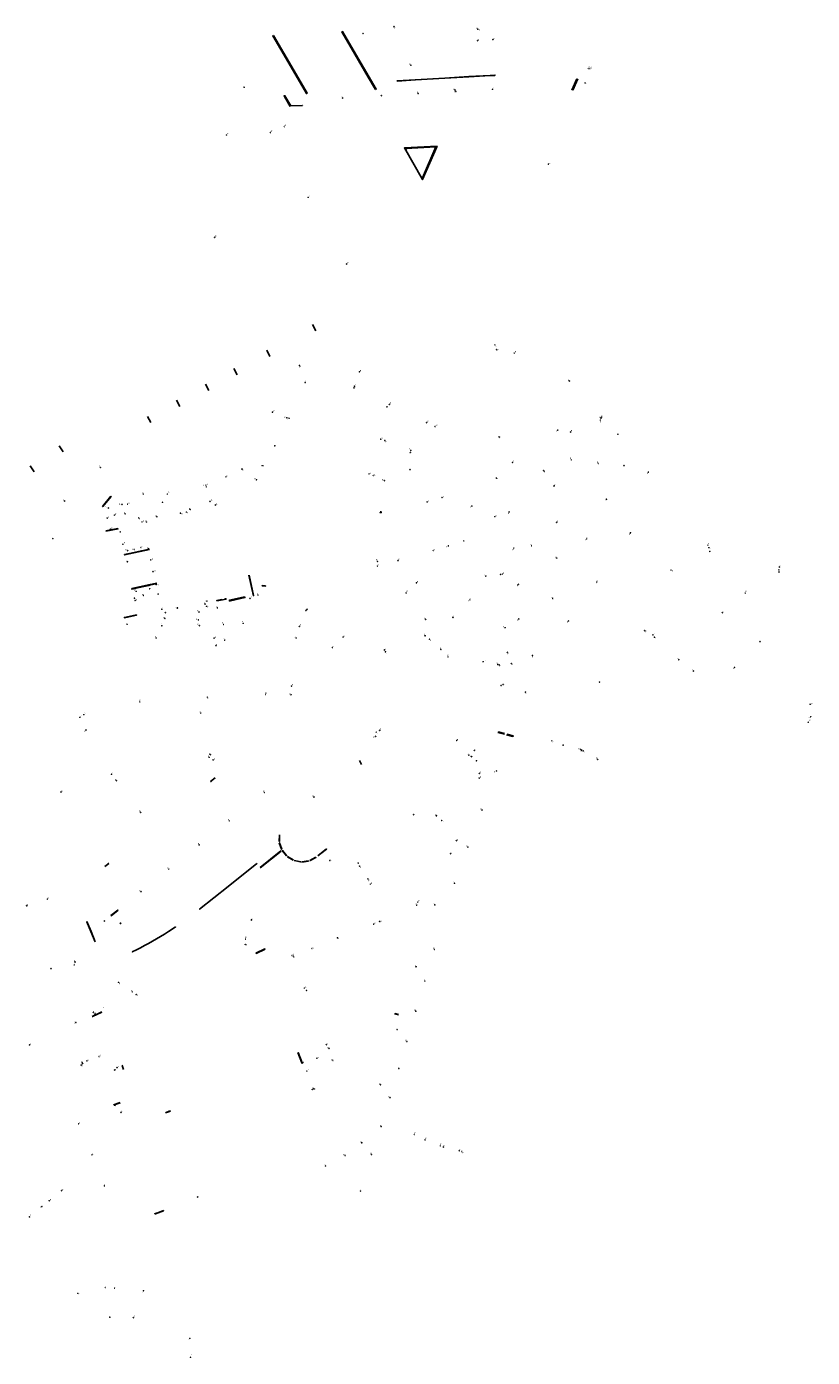
# Model space of a CAD drawing. Units: inches. Extents: x 575510 to 588050, y 4788583 to 4798401.
# Drawn here: x 582535 to 582890, y 4793142 to 4793744 of the extents above; entities that cross this region are included whole.
import ezdxf

# ---------------------------------------------------------------- set-up
doc = ezdxf.new("R2010")
doc.units = ezdxf.units.IN
doc.header["$MEASUREMENT"] = 0
for name, color, linetype in [('210102', 4, 'Continuous'), ('210201', 9, 'Continuous'), ('210203', 4, 'Continuous'), ('210204', 9, 'Continuous'), ('210205', 4, 'Continuous'), ('210301', 9, 'Continuous'), ('210303', 4, 'Continuous'), ('210304', 9, 'Continuous'), ('210305', 4, 'Continuous')]:
    doc.layers.add(name, color=color, linetype=linetype)
doc.styles.add('ROMANS', font='romans__.ttf', dxfattribs={"height": 1})

# ---------------------------------------------------------------- blocks, each defined once
blk = doc.blocks.new('PLUVI3')
blk.add_circle((0, 0), 0.055)
blk = doc.blocks.new('SANEA')
blk.add_circle((0, 0), 0.055)
blk = doc.blocks.new('PLUVI2')
blk.add_circle((0, 0), 0.055)
blk = doc.blocks.new('PLUVI1')
blk.add_circle((0, 0), 0.055)

msp = doc.modelspace()

# ---------------------------------------------------------------- linework, layer by layer
at = {"layer": '210102'}
for p, q in [((582700.94, 4793297.83), (582702.71, 4793297.29)), ((582597.45, 4793253.09), (582599.43, 4793253.9)), ((582599.62, 4793253.83), (582597.49, 4793252.97)), ((582599.62, 4793253.83), (582599.57, 4793253.96))]:
    msp.add_line(p, q, dxfattribs=at)
at = {"layer": '210102', "flags": 128}
for points in [[(582692.29, 4793715.48), (582689.01, 4793721.14), (582682.99, 4793731.54), (582677.17, 4793741.58), (582677.44, 4793741.73), (582683.27, 4793731.7), (582689.4, 4793721.11), (582692.58, 4793715.62), (582692.34, 4793715.48)], [(582646.28, 4793739.96), (582654.48, 4793725.76), (582661.4, 4793713.86), (582661.14, 4793713.72), (582654.22, 4793725.61), (582646, 4793739.85), (582646.25, 4793739.96)], [(582744.13, 4793721.81), (582734.54, 4793721.25), (582723.64, 4793720.62), (582710.33, 4793719.86), (582702.18, 4793719.38), (582702.17, 4793719.5), (582710.32, 4793719.98), (582723.63, 4793720.73), (582734.53, 4793721.37), (582744.13, 4793721.93)], [(582744.13, 4793721.93), (582746.28, 4793722.06), (582746.28, 4793721.94), (582744.13, 4793721.81)], [(582783.36, 4793720.31), (582781.12, 4793715.22)], [(582781.5, 4793715.24), (582783.7, 4793720.36)], [(582659.37, 4793708.25), (582659.37, 4793708.38), (582654.08, 4793708.09), (582651.4, 4793712.69), (582651.03, 4793712.68), (582651.19, 4793712.41), (582653.78, 4793707.92)], [(582720.14, 4793689.93), (582713.62, 4793674.86), (582705.4, 4793689.15), (582720.14, 4793689.93)], [(582706.3, 4793688.28), (582705.98, 4793688.83), (582719.66, 4793689.58), (582713.57, 4793675.61), (582713.22, 4793676.22)], [(582572.72, 4793531.78), (582572.85, 4793531.66), (582569.1, 4793527), (582568.97, 4793527.11), (582572.72, 4793531.78)], [(582694.51, 4793524.69), (582694.87, 4793524.7), (582694.89, 4793524.3), (582694.53, 4793524.28), (582694.51, 4793524.69)], [(582570.45, 4793515.87), (582575.99, 4793516.91), (582575.96, 4793517.08), (582570.42, 4793516.04)], [(582580.4, 4793505.65), (582578.91, 4793505.33), (582578.95, 4793505.17), (582590.16, 4793507.56)], [(582590.12, 4793507.72), (582586.82, 4793507.02)], [(582580.64, 4793505.7), (582580.4, 4793505.65)], [(582586.58, 4793506.97), (582580.64, 4793505.7)], [(582586.82, 4793507.02), (582586.58, 4793506.97)], [(582635.06, 4793496.08), (582637.13, 4793486.76), (582637.24, 4793486.79), (582635.17, 4793496.1)], [(582582.19, 4793489.94), (582582.14, 4793489.93), (582582.18, 4793489.73), (582582.23, 4793489.74)], [(582590.53, 4793491.77), (582582.19, 4793489.94)], [(582582.23, 4793489.74), (582583.74, 4793490.07)], [(582583.74, 4793490.07), (582583.99, 4793490.13)], [(582583.99, 4793490.13), (582589.88, 4793491.42)], [(582589.88, 4793491.42), (582590.17, 4793491.48)], [(582590.17, 4793491.48), (582593.46, 4793492.21)], [(582593.41, 4793492.41), (582590.67, 4793491.8)], [(582641.1, 4793491.37), (582642.58, 4793491.15), (582642.57, 4793491.02), (582641.1, 4793491.24), (582641.1, 4793491.37)], [(582624.8, 4793485.4), (582624.84, 4793485.2), (582620.68, 4793484.44), (582620.64, 4793484.63), (582622.92, 4793485.05)], [(582624.23, 4793485.29), (582624.8, 4793485.4)], [(582633.06, 4793486.24), (582626.37, 4793484.79), (582626.27, 4793484.37), (582626.49, 4793484.41)], [(582626.49, 4793484.41), (582626.83, 4793484.49)], [(582626.83, 4793484.49), (582633.29, 4793485.87), (582633.06, 4793486.24)], [(582584.29, 4793478.08), (582584.33, 4793477.9), (582578.88, 4793476.75), (582578.84, 4793476.93), (582584.29, 4793478.08)], [(582750.55, 4793424.19), (582747.62, 4793424.97)], [(582747.69, 4793425.24), (582750.64, 4793424.49)], [(582751.64, 4793424.2), (582754.51, 4793423.43), (582754.42, 4793423.13), (582751.56, 4793423.91)], [(582685.05, 4793412.26), (582685.17, 4793412.32)], [(582685.05, 4793412.26), (582685.93, 4793410.48)], [(582685.93, 4793410.48), (582686.04, 4793410.53)], [(582617.77, 4793402.75), (582619.86, 4793404.46)], [(582617.85, 4793402.66), (582617.77, 4793402.75)], [(582619.94, 4793404.36), (582617.85, 4793402.66)], [(582619.86, 4793404.46), (582619.94, 4793404.36)], [(582648.89, 4793378.65), (582648.82, 4793375.63)], [(582648.82, 4793375.63), (582648.94, 4793375.62)], [(582648.87, 4793375.04), (582648.99, 4793375.08)], [(582649.83, 4793372.2), (582648.87, 4793375.04)], [(582649.02, 4793378.63), (582648.89, 4793378.65)], [(582648.94, 4793375.62), (582649.02, 4793378.63)], [(582648.99, 4793375.08), (582649.95, 4793372.24)], [(582649.56, 4793371.39), (582640.2, 4793363.93)], [(582640.28, 4793363.83), (582649.65, 4793371.3)], [(582649.65, 4793371.3), (582649.56, 4793371.39)], [(582649.95, 4793372.24), (582649.83, 4793372.2)], [(582650.28, 4793371.6), (582650.19, 4793371.52)], [(582650.19, 4793371.52), (582652.06, 4793369.18)], [(582652.14, 4793369.26), (582650.28, 4793371.6)], [(582652.06, 4793369.18), (582652.14, 4793369.26)], [(582652.56, 4793368.88), (582652.5, 4793368.77)], [(582652.5, 4793368.77), (582655.07, 4793367.22)], [(582655.13, 4793367.33), (582652.56, 4793368.88)], [(582670.12, 4793372.33), (582666.2, 4793369.22)], [(582666.2, 4793369.22), (582666.26, 4793369.14)], [(582666.26, 4793369.14), (582670.18, 4793372.25)], [(582670.18, 4793372.25), (582670.12, 4793372.33)], [(582569.95, 4793364.39), (582571.71, 4793365.84)], [(582570, 4793364.3), (582569.95, 4793364.39)], [(582571.76, 4793365.75), (582570, 4793364.3)], [(582571.71, 4793365.84), (582571.76, 4793365.75)], [(582638.64, 4793365.64), (582625.81, 4793355.36)], [(582638.64, 4793365.64), (582638.71, 4793365.55)], [(582655.07, 4793367.22), (582655.13, 4793367.33)], [(582655.59, 4793367.14), (582655.57, 4793367.02)], [(582655.57, 4793367.02), (582658.51, 4793366.42)], [(582658.53, 4793366.54), (582655.59, 4793367.14)], [(582658.51, 4793366.42), (582658.53, 4793366.54)], [(582662.04, 4793366.91), (582659.06, 4793366.47)], [(582659.06, 4793366.47), (582659.07, 4793366.36)], [(582659.07, 4793366.36), (582662.05, 4793366.8)], [(582662.05, 4793366.8), (582662.04, 4793366.91)], [(582665.33, 4793368.51), (582662.7, 4793367.08)], [(582662.7, 4793367.08), (582662.75, 4793367)], [(582662.75, 4793367), (582665.38, 4793368.43)], [(582665.38, 4793368.43), (582665.33, 4793368.51)], [(582625.81, 4793355.36), (582612.84, 4793345)], [(582612.84, 4793345), (582612.9, 4793344.92)], [(582561.96, 4793339.46), (582561.85, 4793339.38)], [(582561.85, 4793339.38), (582563.68, 4793335)], [(582563.79, 4793335), (582561.96, 4793339.46)], [(582575.9, 4793344.65), (582572.79, 4793342.14)], [(582572.79, 4793342.14), (582572.87, 4793342.04)], [(582572.87, 4793342.04), (582575.99, 4793344.55)], [(582575.99, 4793344.55), (582575.9, 4793344.65)], [(582576.79, 4793338.51), (582577.38, 4793338.97)], [(582563.68, 4793335), (582565.61, 4793330.25)], [(582565.72, 4793330.33), (582563.79, 4793335)], [(582582.42, 4793325.73), (582584.27, 4793326.66), (582586.11, 4793327.63), (582587.95, 4793328.61), (582589.77, 4793329.61), (582591.58, 4793330.64), (582593.39, 4793331.68), (582595.18, 4793332.75), (582596.96, 4793333.83), (582598.73, 4793334.94), (582600.48, 4793336.06), (582601.96, 4793337.04)], [(582601.96, 4793337.04), (582602.02, 4793336.96)], [(582565.61, 4793330.25), (582565.72, 4793330.33)], [(582638.29, 4793325.22), (582642.36, 4793327.12)], [(582642.42, 4793327.01), (582638.35, 4793325.11)], [(582642.36, 4793327.12), (582642.42, 4793327.01)], [(582582.42, 4793325.73), (582582.46, 4793325.64)], [(582638.35, 4793325.11), (582638.29, 4793325.22)], [(582568.62, 4793298.62), (582564.33, 4793296.62)], [(582564.33, 4793296.62), (582564.39, 4793296.51)], [(582564.39, 4793296.51), (582568.65, 4793298.52)], [(582577.83, 4793274.49), (582577.98, 4793274.55)], [(582578.53, 4793272.64), (582577.83, 4793274.49)], [(582574, 4793256.58), (582576.9, 4793257.69)], [(582575.12, 4793256.9), (582574.03, 4793256.49)], [(582576.94, 4793257.6), (582575.12, 4793256.9)], [(582592.82, 4793207.45), (582592.85, 4793207.35), (582596.54, 4793208.76), (582596.5, 4793208.85), (582592.82, 4793207.45)]]:
    msp.add_lwpolyline(points, dxfattribs=at)
at = {"layer": '210102'}
for points in [[(582665.43, 4793606.49), (582663.85, 4793609.28)], [(582644.65, 4793594.92), (582643.17, 4793597.75)], [(582629.78, 4793586.63), (582628.29, 4793589.46)], [(582617, 4793579.54), (582615.46, 4793582.35)], [(582603.87, 4793572.29), (582602.37, 4793575.11)], [(582590.78, 4793565), (582589.23, 4793567.8)], [(582551.21, 4793551.83), (582549.44, 4793554.49)], [(582536.26, 4793545.42), (582538.07, 4793542.78)], [(582700.99, 4793297.98), (582702.76, 4793297.44)], [(582657.29, 4793280.26), (582659.08, 4793275.64), (582659.2, 4793275.69), (582657.41, 4793280.3)]]:
    msp.add_lwpolyline(points, dxfattribs=at)

# ---------------------------------------------------------------- block references
at = {"layer": '210201', "rotation": 359.9987685839998}
for p in [(582616.17, 4793484.31, 103.69), (582558.19, 4793248.06, 129.67), (582569.85, 4793220.04, 130.71), (582612, 4793214.99, 129.37), (582592.6, 4793207.47, 130.83)]:
    msp.add_blockref('PLUVI1', p, dxfattribs=at)
at = {"layer": '210203'}
for p in [(582738.48, 4793737.6, 105.9), (582779.88, 4793583.77, 106.89), (582794.21, 4793567.03, 107.68), (582780.81, 4793548.17, 109.99), (582773.02, 4793536.34, 110.39), (582774.21, 4793519.93, 111.84), (582774.32, 4793503.71, 113.01), (582749.72, 4793496.5, 113.94), (582772.43, 4793485.5, 114.48), (582748.25, 4793455.48, 117.08), (582753.71, 4793456.04, 117.03), (582735.59, 4793414.14, 119.99), (582719.93, 4793387.29, 122.27), (582711.45, 4793348.25, 126.6), (582719.16, 4793347, 125.8), (582694.16, 4793339.55, 127.62), (582675.13, 4793332.08, 127.62), (582655.44, 4793323.54, 127.62), (582710.7, 4793319.04, 127.53), (582661.12, 4793308.39, 127.61), (582702.1, 4793290.64, 129.31), (582671.32, 4793282.18, 127.6), (582673.12, 4793276.67, 127.62), (582661.34, 4793271.87, 127.64), (582664.49, 4793263.87, 127.64), (582694.64, 4793265.7, 130.94), (582686.18, 4793239.49, 132.19)]:
    msp.add_blockref('PLUVI2', p, dxfattribs=at)
for p, rotation in [((582728.23, 4793715.28, 100.9), 359.9987685839998), ((582794.61, 4793567.74, 107.68), 359.99), ((582748.18, 4793558.56, 109.71), 359.9987685839998), ((582780.5, 4793560.74, 107.94), 359.9987685839998), ((582596.06, 4793528.98, 104.63), 359.9987685839998), ((582608.65, 4793525.69, 105.64), 359.9987685839998), ((582619.92, 4793527.77, 106.61), 359.9987685839998), ((582571.11, 4793521.86, 103.14), 359.9987685839998), ((582579.25, 4793523.74, 103.19), 359.9987685839998), ((582585.63, 4793521.64, 103.54), 359.9987685839998), ((582593.57, 4793522.42, 104.27), 359.9987685839998), ((582577.01, 4793515.59, 102.94), 359.9987685839998), ((582578.23, 4793510.02, 102.66), 359.9987685839998), ((582583.36, 4793507.63, 102.48), 359.9987685839998), ((582589.86, 4793507.95, 102.49), 359.9987685839998), ((582842.97, 4793508.44, 107.36), 359.9987685839998), ((582580.26, 4793502.09, 102.64), 359.9987685839998), ((582874.65, 4793498.42, 106.93), 359.9987685839998), ((582583.4, 4793485.6, 102.64), 359.9987685839998), ((582583.7, 4793484.65, 102.68), 359.9987685839998), ((582587.59, 4793486.84, 102.56), 359.9987685839998), ((582594.1, 4793487.52, 102.81), 359.9987685839998), ((582602.82, 4793481.23, 103.52), 359.9987685839998), ((582615.36, 4793482.95, 103.66), 359.9987685839998), ((582620.97, 4793481.25, 103.66), 359.9987685839998), ((582849.05, 4793479.08, 108.01), 359.9987685839998), ((582580.04, 4793473.85, 103.03), 359.9987685839998), ((582597.19, 4793476.48, 103.2), 359.9987685839998), ((582612.32, 4793475.84, 103.55), 359.9987685839998), ((582817.7, 4793469.04, 108.89), 359.9987685839998), ((582620.23, 4793464.2, 104.29), 359.9987685839998), ((582654.16, 4793441.97, 117.98), 359.9987685839998), ((582558.73, 4793431.81, 120.57), 359.9987685839998), ((582560.52, 4793432.97, 120.47), 359.9987685839998), ((582692.39, 4793423.19, 119.53), 359.9987685839998), ((582694.25, 4793425.87, 119.2), 359.9987685839998), ((582617.67, 4793414.87, 119.03), 359.9987685839998), ((582573.07, 4793406.05, 120.34), 359.9987685839998), ((582709.54, 4793387.8, 122.53), 359.9987685839998), ((582684.52, 4793365.91, 124.3), 359.9987685839998), ((582688.91, 4793358.76, 124.15), 359.9987685839998), ((582544.11, 4793349.58, 124.54), 359.9987685839998), ((582633.48, 4793329.13, 126.06), 359.9987685839998), ((582556.21, 4793319.91, 126.25), 359.9987685839998), ((582584.21, 4793306.46, 126.86), 359.9987685839998), ((582535.96, 4793283.71, 127.6), 359.9987685839998), ((582731.32, 4793235.55, 121.33), 359.9987685839998), ((582570.27, 4793174.08, 125.94), 359.9987685839998)]:
    msp.add_blockref('PLUVI2', p, dxfattribs=dict(at, rotation=rotation))
at = {"layer": '210204'}
for p, rotation in [((582788.53, 4793725.05, 96.1), 359.99), ((582789.19, 4793725.02, 96.06), 359.99), ((582787.06, 4793718.54, 96.57), 359.99), ((582770.47, 4793681.78, 99.62), 359.9987685839998), ((582746.31, 4793600.14, 106.2), 359.9987685839998), ((582660.52, 4793583.05, 107.16), 359.99), ((582682.58, 4793580.67, 107.69), 359.99), ((582697.49, 4793572.09, 108.2), 359.99), ((582653.25, 4793566.96, 106.94), 359.99), ((582694.69, 4793557.47, 109.13), 359.9987685839998), ((582708.28, 4793552.47, 108.97), 359.99), ((582624.78, 4793540.46, 106.32), 359.9987685839998), ((582689.45, 4793541.82, 109.76), 359.9987685839998), ((582747.11, 4793539.85, 110.36), 359.9987685839998), ((582615.75, 4793536.71, 106.36), 359.9987685839998), ((582571.59, 4793526.37, 103.08), 359.9987685839998), ((582580.35, 4793528.13, 103.24), 359.9987685839998), ((582586.9, 4793520.13, 103.48), 359.9987685839998), ((582604.25, 4793524.03, 105.23), 359.9987685839998), ((582606.93, 4793524.49, 105.44), 359.9987685839998), ((582572.64, 4793516.85, 102.8), 359.9987685839998), ((582590.84, 4793502.96, 102.48), 359.9987685839998), ((582591.78, 4793497.59, 102.51), 359.9987685839998), ((582693.28, 4793500.12, 110.27), 359.9987685839998), ((582593.21, 4793491.76, 102.49), 359.9987685839998), ((582635.64, 4793485.55, 103.86), 359.9987685839998), ((582595.75, 4793480.6, 103.12), 359.9987685839998), ((582615.96, 4793481.93, 103.64), 359.9987685839998), ((582661.35, 4793480.61, 106.03), 359.9987685839998), ((582714.99, 4793476.08, 110.66), 359.9987685839998), ((582619.42, 4793467.58, 103.83), 359.9987685839998), ((582656.5, 4793467.65, 105.84), 359.9987685839998), ((582677.71, 4793468.05, 107.73), 359.9987685839998), ((582714.8, 4793468.65, 110.56), 359.9987685839998), ((582696.35, 4793462.2, 109.38), 359.9987685839998), ((582854.58, 4793454.37, 108.32), 359.9987685839998), ((582889, 4793432.04, 94.25), 359.9987685839998), ((582618.98, 4793412.54, 119.2), 359.9987685839998), ((582550.24, 4793398.04, 121.8), 359.9987685839998), ((582671.7, 4793367.04, 125.53), 359.9987685839998), ((582564.82, 4793298.44, 127.03), 359.9987685839998), ((582565.61, 4793297.72, 127.12), 359.9987685839998), ((582556.91, 4793293.89, 127.22), 359.9987685839998), ((582567.47, 4793278.5, 127.55), 359.9987685839998), ((582559.3, 4793274.61, 129.41), 359.9987685839998), ((582559.84, 4793275.75, 129.13), 359.9987685839998), ((582560.02, 4793275.27, 129.08), 359.9987685839998), ((582561.95, 4793276.5, 127.55), 359.9987685839998), ((582575.51, 4793273.43, 127.43), 359.9987685839998), ((582574.46, 4793272.38, 127.43), 359.9987685839998), ((582574.56, 4793256.48, 130.83), 359.9987685839998), ((582577.3, 4793253.27, 130.79), 359.9987685839998), ((582564.23, 4793234.06, 130.69), 359.9987685839998)]:
    msp.add_blockref('SANEA', p, dxfattribs=dict(at, rotation=rotation))
for p in [(582746.26, 4793522.47, 111.93), (582750.91, 4793472.27, 115.79), (582737.01, 4793416.89, 119.77), (582739.22, 4793406.49, 120.88), (582739.2, 4793404.33, 121.02), (582728.83, 4793376.03, 123.5), (582726.33, 4793370.19, 124.01), (582710.96, 4793346.91, 126.74), (582691.51, 4793338.33, 127.63), (582663.62, 4793327.29, 127.62), (582654.69, 4793324.13, 127.61), (582660.26, 4793309.37, 127.61), (582670.12, 4793283.83, 127.58), (582665.89, 4793277.7, 127.54)]:
    msp.add_blockref('SANEA', p, dxfattribs=at)
at = {"layer": '210205'}
for p, rotation in [((582700.69, 4793743.89, 102.7), 359.9987685839998), ((582738.59, 4793742.77, 105.74), 359.9987685839998), ((582708.35, 4793726.51, 104.25), 359.9987685839998), ((582677.5, 4793711.71, 100.88), 359.9987685839998), ((582694.99, 4793712.72, 100.85), 359.9987685839998), ((582711.64, 4793713.68, 100.86), 359.9987685839998), ((582728.63, 4793714.66, 100.87), 359.9987685839998), ((582745.2, 4793715.64, 100.84), 359.9987685839998), ((582651.21, 4793698.81, 99.34), 359.9987685839998), ((582747.05, 4793597.98, 106.13), 359.99), ((582755.04, 4793596.38, 106.24), 359.99), ((582657.95, 4793590.82, 106.98), 359.99), ((582685.1, 4793587.96, 107.38), 359.99), ((582682.83, 4793581.42, 107.51), 359.99), ((582645.82, 4793569.74, 106.63), 359.9987685839998), ((582652.28, 4793567.18, 106.81), 359.99), ((582719.26, 4793563.22, 108.44), 359.99), ((582774.74, 4793561.57, 108.19), 359.9987685839998), ((582793.98, 4793566.1, 107.68), 359.99), ((582696.55, 4793556.87, 109.01), 359.9987685839998), ((582801.89, 4793559.73, 107.72), 359.99), ((582646.81, 4793554.52, 106.62), 359.9987685839998), ((582708.08, 4793551.52, 108.97), 359.99), ((582568.01, 4793544.67, 105.12), 359.9987685839998), ((582632.03, 4793543.98, 106.36), 359.9987685839998), ((582641.42, 4793545.5, 106.61), 359.9987685839998), ((582707.92, 4793543.71, 109.44), 359.9987685839998), ((582804.65, 4793545.5, 107.53), 359.99), ((582638.54, 4793539.15, 110.5), 359.9987685839998), ((582691.32, 4793541.09, 109.62), 359.9987685839998), ((582696.31, 4793538.77, 109.6), 359.9987685839998), ((582815.72, 4793542.58, 107.52), 359.99), ((582587.48, 4793532.65, 103.91), 359.9987685839998), ((582598.33, 4793532.66, 104.77), 359.9987685839998), ((582615.91, 4793535.97, 106.29), 359.9987685839998), ((582722.41, 4793531.11, 109.87), 359.9987685839998), ((582551.87, 4793529.56, 107.09), 359.9987685839998), ((582577.79, 4793528.07, 102.97), 359.9987685839998), ((582617.56, 4793529.37, 106.29), 359.9987685839998), ((582715.64, 4793529.13, 109.81), 359.9987685839998), ((582735.88, 4793527.27, 111.31), 359.9987685839998), ((582574.33, 4793523.18, 102.98), 359.9987685839998), ((582588.86, 4793520.06, 103.53), 359.9987685839998), ((582546.53, 4793512.54, 109.66), 359.9987685839998), ((582580.33, 4793507.08, 102.39), 359.9987685839998), ((582586.37, 4793508.53, 102.46), 359.9987685839998), ((582718.44, 4793507.19, 110.12), 359.9987685839998), ((582725.28, 4793509.3, 110.21), 359.9987685839998), ((582732.25, 4793511.57, 110.5), 359.9987685839998), ((582842.56, 4793509.59, 107.19), 359.9987685839998), ((582693.21, 4793502.27, 110.16), 359.9987685839998), ((582702.47, 4793502.59, 110.13), 359.9987685839998), ((582843.41, 4793506.79, 107.21), 359.9987685839998), ((582742.16, 4793495.63, 113.7), 359.9987685839998), ((582825.95, 4793498.29, 107.89), 359.9987685839998), ((582874.66, 4793497.46, 106.73), 359.9987685839998), ((582874.79, 4793499.7, 106.72), 359.9987685839998), ((582590.31, 4793489.89, 102.39), 359.9987685839998), ((582710.88, 4793492.59, 110.22), 359.9987685839998), ((582584.18, 4793488.72, 102.42), 359.9987685839998), ((582639.31, 4793486.99, 103.81), 359.9987685839998), ((582706.18, 4793488, 110.25), 359.9987685839998), ((582735.1, 4793485.05, 110.6), 359.9987685839998), ((582859.42, 4793487.91, 107.43), 359.9987685839998), ((582597.36, 4793479.08, 103.11), 359.9987685839998), ((582612.6, 4793479.35, 103.46), 359.9987685839998), ((582660.9, 4793480.11, 105.95), 359.9987685839998), ((582727.31, 4793477.01, 110.66), 359.9987685839998), ((582595.77, 4793473.16, 103.14), 359.9987685839998), ((582612.71, 4793473.24, 103.5), 359.9987685839998), ((582623.71, 4793473.75, 103.62), 359.9987685839998), ((582632.53, 4793474.28, 103.77), 359.9987685839998), ((582657.89, 4793472.91, 105.77), 359.9987685839998), ((582813.96, 4793470.96, 108.75), 359.9987685839998), ((582593.21, 4793467.66, 106.78), 359.9987685839998), ((582624.21, 4793466.64, 103.9), 359.9987685839998), ((582716.79, 4793467.08, 110.5), 359.9987685839998), ((582818.39, 4793467.99, 108.78), 359.9987685839998), ((582866.06, 4793465.96, 107.81), 359.9987685839998), ((582672.92, 4793463.36, 107.58), 359.9987685839998), ((582696.81, 4793461.41, 109.23), 359.9987685839998), ((582721.9, 4793462.41, 110.52), 359.9987685839998), ((582725.18, 4793459.14, 110.52), 359.9987685839998), ((582740.97, 4793456.91, 116.67), 359.9987685839998), ((582829.37, 4793457.84, 108.84), 359.9987685839998), ((582793.52, 4793447.72, 110.88), 359.9987685839998), ((582835.94, 4793452.73, 108.81), 359.9987685839998), ((582616.35, 4793440.89, 118.51), 359.9987685839998), ((582642.87, 4793442.72, 117.85), 359.9987685839998), ((582654.4, 4793445.92, 117.67), 359.9987685839998), ((582585.83, 4793438.77, 119.53), 359.9987685839998), ((582888.72, 4793437.67, 94.24), 359.9987685839998), ((582613.39, 4793433.65, 118.86), 359.9987685839998), ((582887.89, 4793429.57, 94.23), 359.9987685839998), ((582561.54, 4793426.03, 120.3), 359.9987685839998), ((582692.67, 4793425.06, 119.5), 359.9987685839998), ((582729.03, 4793421.33, 119.59), 359.9987685839998), ((582772.05, 4793421.17, 112.87), 359.9987685839998), ((582777.15, 4793419.22, 112.7), 359.9987685839998), ((582784.95, 4793417.29, 112.29), 359.9987685839998), ((582785.54, 4793416.93, 112.4), 359.9987685839998), ((582617.17, 4793413.69, 119.04), 359.9987685839998), ((582786.2, 4793416.57, 112.31), 359.9987685839998), ((582792.74, 4793412.77, 111.87), 359.9987685839998), ((582575.19, 4793403.14, 120.43), 359.9987685839998), ((582642.21, 4793397.8, 125.46), 359.9987685839998), ((582664.5, 4793395.75, 125.49), 359.9987685839998), ((582586.18, 4793388.87, 120.15), 359.9987685839998), ((582626.28, 4793385, 125.48), 359.9987685839998), ((582612.68, 4793374.11, 125.47), 359.9987685839998), ((582598.94, 4793363.17, 125.46), 359.9987685839998), ((582685.16, 4793364.54, 124.17), 359.9987685839998), ((582586.35, 4793352.95, 125.49), 359.9987685839998), ((582689.99, 4793356.39, 124.33), 359.9987685839998), ((582534.74, 4793346.62, 124.62), 359.9987685839998), ((582569.82, 4793339.7, 125.48), 359.9987685839998), ((582636.22, 4793340.2, 125.7), 359.9987685839998), ((582633.68, 4793331.53, 125.82), 359.9987685839998), ((582556.58, 4793321.22, 126.16), 359.9987685839998), ((582545.67, 4793318.17, 126.22), 359.9987685839998), ((582576.2, 4793312.02, 126.75), 359.9987685839998), ((582582.47, 4793307.7, 126.7), 359.9987685839998), ((582709.88, 4793243.23, 120.53), 359.9987685839998), ((582714.74, 4793240.83, 120.54), 359.9987685839998), ((582721.62, 4793238.09, 120.88), 359.9987685839998), ((582722.98, 4793237.59, 120.89), 359.9987685839998), ((582730.21, 4793235.87, 121.1), 359.9987685839998), ((582544.9, 4793213.32, 127.06), 359.9987685839998), ((582550.53, 4793217.83, 127.06), 359.9987685839998), ((582541.59, 4793210.63, 127.1), 359.9987685839998), ((582535.99, 4793205.99, 127.11), 359.9987685839998), ((582557.83, 4793171.46, 126.22), 359.9987685839998), ((582574.48, 4793173.76, 125.87), 359.9987685839998), ((582587.46, 4793172.63, 126.08), 359.9987685839998), ((582572.25, 4793160.65, 125.59), 359.9987685839998), ((582582.89, 4793160.42, 125.69), 359.9987685839998), ((582608.42, 4793151.09, 125.77), 359.9987685839998), ((582608.75, 4793142.55, 125.97), 359.9987685839998)]:
    msp.add_blockref('PLUVI3', p, dxfattribs=dict(at, rotation=rotation))
for p in [(582700.71, 4793743.91, 102.81), (582738.58, 4793742.73, 105.84), (582686.69, 4793740.88, 102.36), (582745.37, 4793738.07, 106.21), (582632.98, 4793716.57, 98.55), (582625.02, 4793694.96, 95.67), (582644.92, 4793696.12, 99.35), (582661.9, 4793666.81, 101.33), (582619.67, 4793648.69, 91.82), (582679.3, 4793636.7, 103.21), (582698.58, 4793573.25, 107.97), (582715.46, 4793564.99, 108.21), (582754.2, 4793547.01, 109.39), (582768.3, 4793543.28, 109.97), (582793.01, 4793546.49, 109.5), (582796.72, 4793530.36, 110.88), (582752.7, 4793524.59, 111.77), (582807.53, 4793515.2, 111.89), (582754.85, 4793508.22, 112.96), (582762.9, 4793509.28, 112.77), (582787.82, 4793512.62, 112.34), (582748.79, 4793496.38, 113.82), (582756.86, 4793491.88, 114.34), (582792.49, 4793493.18, 113.6), (582757.07, 4793476.25, 115.5), (582779.52, 4793475.34, 115.28), (582751.87, 4793461.17, 116.63), (582763.24, 4793459.7, 116.87), (582747.58, 4793455.63, 116.93), (582749.12, 4793446.14, 117.71), (582750.02, 4793446.59, 117.77), (582760.11, 4793443.18, 117.93), (582734.49, 4793414.7, 119.93), (582737.97, 4793412.15, 120.49), (582747.01, 4793407.55, 120.73), (582740.43, 4793389.9, 121.99), (582722.25, 4793385.18, 122.16), (582734.12, 4793373.13, 123.27), (582727.99, 4793356.77, 124.62), (582719.03, 4793326.85, 126.69), (582714.71, 4793312.53, 127.51), (582710.59, 4793298.94, 128.36), (582706.49, 4793285.22, 129.27), (582659.14, 4793275.45, 127.57), (582702.86, 4793273.1, 130.06), (582663.75, 4793263.6, 127.54), (582698.88, 4793259.88, 130.92), (582694.91, 4793246.78, 131.7), (582678.65, 4793233.74, 132.22), (582690.52, 4793234.22, 131.97), (582669.73, 4793229.02, 132.34), (582685.54, 4793217.66, 132.28)]:
    msp.add_blockref('PLUVI3', p, dxfattribs=at)

# ---------------------------------------------------------------- texts
at = {"layer": '210301', "style": 'ROMANS'}
for p in [(582615.33, 4793484.01), (582558.31, 4793248.09), (582569.62, 4793220.13), (582612.11, 4793215.01), (582592.71, 4793207.5)]:
    msp.add_text('P', height=0.65, rotation=359.99877, dxfattribs=at).set_placement(p)
at = {"layer": '210303', "style": 'ROMANS'}
for p in [(582738.6, 4793737.63), (582779.22, 4793583.76), (582793.56, 4793567.02), (582780.16, 4793548.47), (582773.1, 4793536.45), (582774.31, 4793519.95), (582773.67, 4793503.7), (582749.9, 4793496.61), (582771.78, 4793485.49), (582748.4, 4793454.67), (582753.85, 4793455.22), (582735.72, 4793413.61), (582719.28, 4793387.28), (582711.75, 4793348.58), (582718.51, 4793346.99), (582694.6, 4793339.16), (582675.33, 4793331.59), (582654.79, 4793323.53), (582710.05, 4793319.03), (582660.46, 4793308.38), (582701.45, 4793290.63), (582670.66, 4793282.17), (582661.58, 4793272.06), (582672.47, 4793276.66), (582664.64, 4793263.38), (582693.99, 4793265.69), (582685.53, 4793239.48)]:
    msp.add_text('P', height=0.65, dxfattribs=at).set_placement(p)
for rotation, p in [(359.99877, (582727.58, 4793715.27)), (359.99, (582794.51, 4793566.79)), (359.99877, (582780.64, 4793560.97)), (359.99877, (582748.42, 4793557.92)), (359.99877, (582595.41, 4793528.97)), (359.99877, (582608, 4793525.68)), (359.99877, (582620.38, 4793527.78)), (359.99877, (582571.33, 4793521.78)), (359.99877, (582578.6, 4793523.73)), (359.99877, (582584.98, 4793521.63)), (359.99877, (582592.92, 4793522.41)), (359.99877, (582577.19, 4793515.56)), (359.99877, (582578.6, 4793510.39)), (359.99877, (582582.38, 4793507.39)), (359.99877, (582589.21, 4793507.94)), (359.99877, (582843.18, 4793507.91)), (359.99877, (582579.61, 4793502.08)), (359.99877, (582874.8, 4793498.23)), (359.99877, (582583.53, 4793485.73)), (359.99877, (582584.02, 4793484.49)), (359.99877, (582586.94, 4793486.83)), (359.99877, (582593.45, 4793487.51)), (359.99877, (582614.71, 4793482.94)), (359.99877, (582596.54, 4793476.47)), (359.99877, (582601.88, 4793480.63)), (359.99877, (582620.31, 4793481.24)), (359.99877, (582849.1, 4793479.1)), (359.99877, (582580.2, 4793473.82)), (359.99877, (582611.18, 4793475.73)), (359.99877, (582817.87, 4793469.1)), (359.99877, (582620.23, 4793464.2)), (359.99877, (582653.51, 4793441.96)), (359.99877, (582558.84, 4793432.04)), (359.99877, (582560.66, 4793433.17)), (359.99877, (582691.48, 4793422.47)), (359.99877, (582694.33, 4793426.21)), (359.99877, (582617.02, 4793414.86)), (359.99877, (582573.13, 4793406.05)), (359.99877, (582709.59, 4793387.8)), (359.99877, (582683.81, 4793365.03)), (359.99877, (582689.02, 4793357.73)), (359.99877, (582544.17, 4793349.58)), (359.99877, (582633.74, 4793328.61)), (359.99877, (582555.69, 4793320.11)), (359.99877, (582584.43, 4793305.74)), (359.99877, (582536.08, 4793283.62)), (359.99877, (582731.47, 4793234.74)), (359.99877, (582570.56, 4793174.16))]:
    msp.add_text('P', height=0.65, rotation=rotation, dxfattribs=at).set_placement(p)
at = {"layer": '210304', "style": 'ROMANS'}
for s, rotation, p in [('S', 359.99, (582788.52, 4793725.5)), ('S', 359.99, (582789.5, 4793725.13)), ('S', 359.99, (582787.22, 4793718.03)), ('S', 359.99877, (582770.78, 4793681.88)), ('S', 359.99877, (582746.48, 4793599.46)), ('S', 359.99, (582660.31, 4793583.31)), ('S', 359.99, (582682.83, 4793580.47)), ('S', 359.99, (582697.73, 4793571.86)), ('S', 359.99, (582652.39, 4793566.14)), ('S', 359.99877, (582694.97, 4793557.62)), ('S', 359.99, (582707.52, 4793552.69)), ('S', 359.99877, (582616.05, 4793536.82)), ('S', 359.99877, (582624.9, 4793540.47)), ('S', 359.99877, (582689.6, 4793541.8)), ('S', 359.99877, (582746.46, 4793539.56)), ('S', 359.99877, (582570.32, 4793526.52)), ('S', 359.99877, (582580.66, 4793528.24)), ('S', 359.99877, (582587.21, 4793520.24)), ('S', 359.99877, (582604.6, 4793523.43)), ('S', 359.99877, (582607.1, 4793523.93)), ('S', 359.99877, (582572.95, 4793516.96)), ('S', 359.99877, (582591.26, 4793503.06)), ('S', 359.99877, (582592.41, 4793497.66)), ('S', 359.99877, (582693.29, 4793500.26)), ('S', 359.99877, (582593.82, 4793491.4)), ('S', 359.99877, (582635.95, 4793485.66)), ('S', 359.99877, (582596.06, 4793480.7)), ('S', 359.99877, (582616.27, 4793481.54)), ('S', 359.99877, (582661.41, 4793480.61)), ('S', 359.99877, (582714.31, 4793476.25)), ('S', 359.99877, (582619.73, 4793467.69)), ('S', 359.99877, (582655.65, 4793467.6)), ('S', 359.99877, (582677.76, 4793468.05)), ('S', 359.99877, (582714.17, 4793468.88)), ('S', 359.99877, (582696.46, 4793462.32)), ('S', 359.99877, (582853.76, 4793453.65)), ('S', 359.99877, (582888.08, 4793431.47)), ('S', 359.99877, (582619.29, 4793412.65)), ('S', 359.99877, (582550.33, 4793398.15)), ('S', 359.99877, (582671.92, 4793366.97)), ('S', 359.99877, (582564.87, 4793298.42)), ('S', 359.99877, (582565.56, 4793297.84)), ('G', 359.99877, (582569.14, 4793300.38)), ('S', 359.99877, (582556.14, 4793293.52)), ('S', 359.99877, (582567.59, 4793278.61)), ('S', 359.99877, (582559.25, 4793275.79)), ('S', 359.99877, (582559.29, 4793274.94)), ('S', 359.99877, (582559.46, 4793274.06)), ('S', 359.99877, (582562.06, 4793276.41)), ('S', 359.99877, (582574.55, 4793272.19)), ('S', 359.99877, (582575.81, 4793273.53)), ('S', 359.99877, (582574.62, 4793256.02)), ('S', 359.99877, (582577.4, 4793253.29)), ('S', 359.99877, (582564.3, 4793234.01))]:
    msp.add_text(s, height=0.65, rotation=rotation, dxfattribs=at).set_placement(p)
for p in [(582746.57, 4793522.58), (582750.02, 4793472.38), (582737.32, 4793416.99), (582739.5, 4793404.44), (582739.52, 4793406.59), (582729.13, 4793376.13), (582726.63, 4793370.3), (582710.32, 4793347.18), (582691.81, 4793338.43), (582663.92, 4793327.4), (582654.99, 4793324.23), (582660.56, 4793309.48), (582670.43, 4793283.94), (582666.19, 4793277.8)]:
    msp.add_text('S', height=0.65, dxfattribs=at).set_placement(p)
at = {"layer": '210305', "style": 'ROMANS'}
for p in [(582686.07, 4793741.05), (582737.96, 4793742.89), (582745.68, 4793738.06), (582633.23, 4793716.82), (582625.27, 4793695.21), (582645.17, 4793696.37), (582662.15, 4793667.06), (582619.92, 4793648.94), (582679.55, 4793636.95), (582755.29, 4793596.63), (582698.83, 4793573.5), (582715.71, 4793565.24), (582754.45, 4793547.26), (582792.4, 4793546.78), (582768.41, 4793542.41), (582796.06, 4793529.44), (582752.13, 4793523.64), (582806.95, 4793514.26), (582754.23, 4793507.21), (582762.28, 4793509.44), (582787.22, 4793511.72), (582748.17, 4793496.55), (582756.19, 4793491.03), (582791.9, 4793492.3), (582756.36, 4793475.35), (582778.81, 4793474.52), (582751.84, 4793460.23), (582762.95, 4793458.66), (582746.95, 4793455.8), (582748.91, 4793445.17), (582750.14, 4793446.11), (582759.92, 4793442.24), (582733.87, 4793414.87), (582737.76, 4793410.85), (582745.81, 4793406.75), (582739.81, 4793390.06), (582722.43, 4793384.44), (582733.5, 4793373.29), (582727.37, 4793356.94), (582718.4, 4793327.02), (582714.08, 4793312.69), (582709.97, 4793299.1), (582705.87, 4793285.39), (582659.51, 4793275.46), (582702.24, 4793273.27), (582663.89, 4793263.88), (582698.25, 4793260.04), (582694.28, 4793246.95), (582677.71, 4793233.77), (582689.9, 4793234.39), (582669.11, 4793229.18), (582684.91, 4793217.82)]:
    msp.add_text('P', height=0.65, dxfattribs=at).set_placement(p)
for rotation, p in [(359.99877, (582700.7, 4793742.95)), (359.99877, (582738.99, 4793742.05)), (359.99877, (582707.73, 4793726.67)), (359.99877, (582676.88, 4793711.88)), (359.99877, (582694.37, 4793712.88)), (359.99877, (582711.02, 4793713.85)), (359.99877, (582727.86, 4793714.22)), (359.99877, (582745.42, 4793715.81)), (359.99877, (582651.38, 4793699.06)), (359.99, (582747.34, 4793597.52)), (359.99, (582658.01, 4793589.89)), (359.99, (582685.25, 4793588.11)), (359.99, (582682.93, 4793581.58)), (359.99877, (582646.08, 4793569.92)), (359.99877, (582651.06, 4793567.04)), (359.99, (582719.77, 4793563.45)), (359.99877, (582773.94, 4793560.8)), (359.99, (582793.72, 4793564.95)), (359.99877, (582696.68, 4793556.04)), (359.99, (582801, 4793559.1)), (359.99877, (582646.95, 4793553.82)), (359.99, (582707.36, 4793550.66)), (359.99877, (582567.39, 4793544.84)), (359.99877, (582632.29, 4793543.21)), (359.99877, (582640.51, 4793545.2)), (359.99877, (582707.91, 4793544.18)), (359.99, (582804.8, 4793545.67)), (359.99877, (582637.69, 4793539.29)), (359.99877, (582691.76, 4793540.9)), (359.99877, (582695.4, 4793538.8)), (359.99, (582814.93, 4793541.76)), (359.99877, (582586.85, 4793532.81)), (359.99877, (582598.59, 4793533.11)), (359.99877, (582614.66, 4793536.34)), (359.99877, (582722.81, 4793531.2)), (359.99877, (582551.25, 4793529.72)), (359.99877, (582576.53, 4793527.8)), (359.99877, (582618.11, 4793529.6)), (359.99877, (582716.06, 4793529.16)), (359.99877, (582735.02, 4793526.47)), (359.99877, (582574.68, 4793523.29)), (359.99877, (582588.24, 4793520.22)), (359.99877, (582545.9, 4793512.7)), (359.99877, (582579.25, 4793507.25)), (359.99877, (582586.57, 4793508.72)), (359.99877, (582718.89, 4793507.25)), (359.99877, (582724.31, 4793508.6)), (359.99877, (582731.14, 4793511.76)), (359.99877, (582842.57, 4793509.9)), (359.99877, (582692.67, 4793502.64)), (359.99877, (582702.76, 4793502.85)), (359.99877, (582842.93, 4793505.93)), (359.99877, (582741.22, 4793495.55)), (359.99877, (582826.26, 4793497.59)), (359.99877, (582874.67, 4793496.53)), (359.99877, (582874.8, 4793499.99)), (359.99877, (582583.3, 4793488.88)), (359.99877, (582589.24, 4793490.06)), (359.99877, (582711.05, 4793492.73)), (359.99877, (582859.53, 4793488.38)), (359.99877, (582638.68, 4793487.15)), (359.99877, (582706.35, 4793488.35)), (359.99877, (582734.34, 4793484.22)), (359.99877, (582596.79, 4793479.54)), (359.99877, (582611.79, 4793479.64)), (359.99877, (582660.22, 4793479.11)), (359.99877, (582727.36, 4793477.01)), (359.99877, (582595.14, 4793473.52)), (359.99877, (582611.75, 4793473.53)), (359.99877, (582622.92, 4793474.13)), (359.99877, (582631.86, 4793474.65)), (359.99877, (582658.15, 4793473.22)), (359.99877, (582592.58, 4793467.83)), (359.99877, (582623.58, 4793466.91)), (359.99877, (582716.95, 4793466.04)), (359.99877, (582814.22, 4793470.27)), (359.99877, (582818.62, 4793467.22)), (359.99877, (582865.47, 4793466.11)), (359.99877, (582672.97, 4793463.36)), (359.99877, (582696.81, 4793460.12)), (359.99877, (582721.42, 4793462.67)), (359.99877, (582724.89, 4793459.51)), (359.99877, (582741.4, 4793457.09)), (359.99877, (582828.72, 4793457.92)), (359.99877, (582835.34, 4793452.9)), (359.99877, (582793.05, 4793447.9)), (359.99877, (582642.36, 4793441.64)), (359.99877, (582654.51, 4793446.24)), (359.99877, (582585.52, 4793439.17)), (359.99877, (582616.45, 4793440.02)), (359.99877, (582889.22, 4793437.67)), (359.99877, (582612.76, 4793433.82)), (359.99877, (582888.42, 4793430.1)), (359.99877, (582560.85, 4793425.13)), (359.99877, (582692.7, 4793424.12)), (359.99877, (582729.08, 4793421.33)), (359.99877, (582772.25, 4793420.29)), (359.99877, (582777.52, 4793418.37)), (359.99877, (582783.94, 4793417.34)), (359.99877, (582616.55, 4793413.86)), (359.99877, (582784.91, 4793416.04)), (359.99877, (582786.55, 4793415.7)), (359.99877, (582792.09, 4793413.04)), (359.99877, (582574.56, 4793403.3)), (359.99877, (582641.59, 4793397.96)), (359.99877, (582663.87, 4793395.92)), (359.99877, (582585.56, 4793389.04)), (359.99877, (582625.65, 4793385.17)), (359.99877, (582612.06, 4793374.27)), (359.99877, (582598.32, 4793363.34)), (359.99877, (582685.3, 4793363.63)), (359.99877, (582690.22, 4793356.39)), (359.99877, (582585.73, 4793353.11)), (359.99877, (582534.79, 4793346.62)), (359.99877, (582569.19, 4793339.86)), (359.99877, (582636.28, 4793340.2)), (359.99877, (582633.45, 4793331.96)), (359.99877, (582556.01, 4793321.37)), (359.99877, (582545.73, 4793318.17)), (359.99877, (582576.33, 4793311.16)), (359.99877, (582581.98, 4793307.9)), (359.99877, (582709.79, 4793243.58)), (359.99877, (582714.78, 4793241.15)), (359.99877, (582721.57, 4793238.41)), (359.99877, (582722.94, 4793237.89)), (359.99877, (582730.18, 4793236.06)), (359.99877, (582550.72, 4793217.91)), (359.99877, (582545.15, 4793213.38)), (359.99877, (582536.1, 4793206.29)), (359.99877, (582540.75, 4793209.92)), (359.99877, (582558.04, 4793170.64)), (359.99877, (582574.78, 4793173.97)), (359.99877, (582586.67, 4793171.7)), (359.99877, (582572.22, 4793159.53)), (359.99877, (582583.06, 4793160.82)), (359.99877, (582607.65, 4793149.93)), (359.99877, (582608.56, 4793143.28))]:
    msp.add_text('P', height=0.65, rotation=rotation, dxfattribs=at).set_placement(p)

doc.saveas('drawing.dxf')
